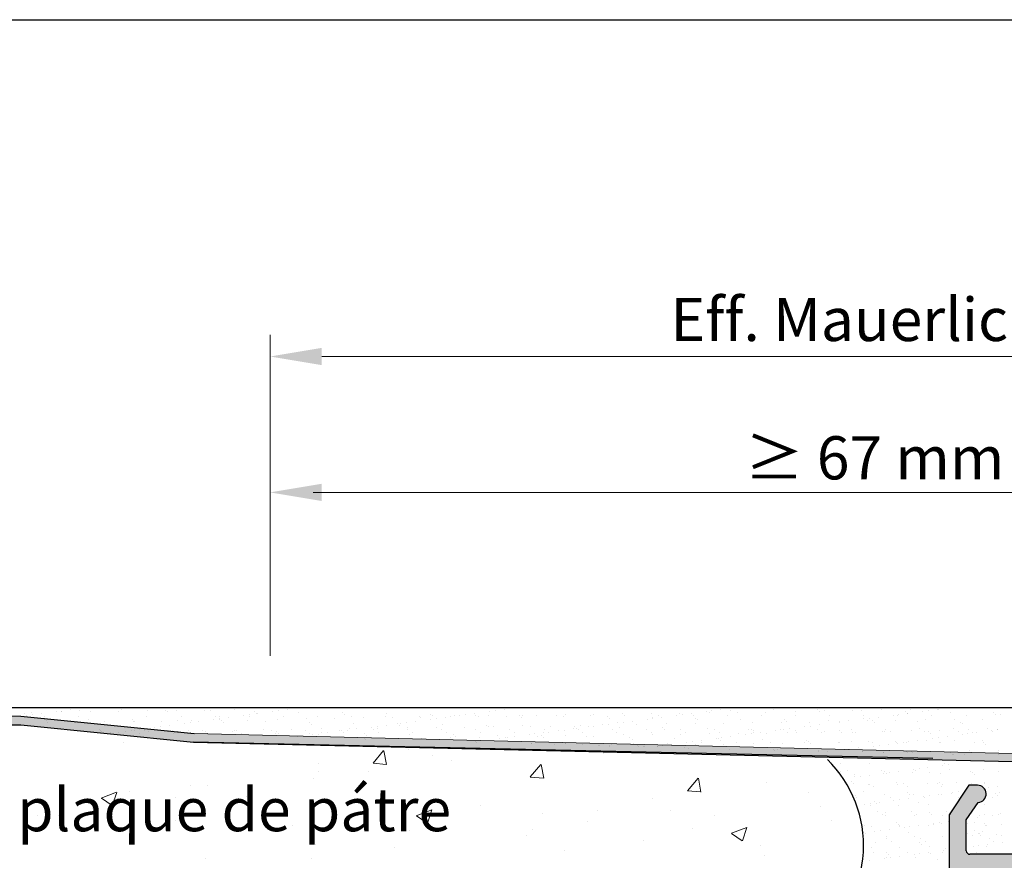
# Model space of a CAD drawing. Units: millimetres. Extents: x 39 to 1528, y 575 to 792.
# Drawn here: x 156 to 213, y 743 to 792 of the extents above; entities that cross this region are included whole.
import ezdxf

# ---------------------------------------------------------------- set-up
doc = ezdxf.new("R2010")
doc.units = ezdxf.units.MM
for name, color, linetype, lineweight in [('1', 7, 'Continuous', 18), ('Bemassung R', 1, 'Continuous', 20), ('Gipsp Sch', 253, 'Continuous', 5), ('Putznetz Lienien', 7, 'Continuous', 15), ('Putznetz Sch', 254, 'Continuous', 15), ('Schrafur Gips', 7, 'Continuous', 15)]:
    doc.layers.add(name, color=color, linetype=linetype, lineweight=lineweight)
doc.styles.add('Stil2', font='txt')

msp = doc.modelspace()

# ---------------------------------------------------------------- hatches: boundary and pattern name
h = msp.add_hatch()
h.set_pattern_fill('JIS_WOOD', color=256, scale=0.01, style=0)
h.set_pattern_definition([(45, (-16997.00962, -2521.819414), (-0.0049999999916, 0.0049999999916), [])])
edge = h.paths.add_edge_path()
edge.add_line((178.259, 679.495), (179.359, 679.495))
edge.add_arc((179.359, 679.695), 0.2, 270, 0)
edge.add_line((179.559, 679.695), (179.559, 679.895))
edge.add_arc((179.759, 679.895), 0.2, 90, 180, ccw=False)
edge.add_line((179.759, 680.095), (182.059, 680.095))
edge.add_arc((182.059, 679.895), 0.2, 0, 90, ccw=False)
edge.add_line((182.259, 679.895), (182.259, 679.695))
edge.add_arc((182.459, 679.695), 0.2, 180, 270)
edge.add_line((182.459, 679.495), (184.059, 679.495))
edge.add_arc((184.059, 679.695), 0.2, 270, 0)
edge.add_line((184.259, 679.695), (184.259, 680.795))
edge.add_arc((183.759, 680.795), 0.5, 0, 90)
edge.add_line((183.759, 681.295), (183.304, 681.295))
edge.add_arc((183.059, 681.245), 0.25, 11.537, 168.463)
edge.add_line((182.814, 681.295), (182.604, 681.295))
edge.add_arc((182.359, 681.245), 0.25, 11.537, 168.463)
edge.add_line((182.114, 681.295), (181.904, 681.295))
edge.add_arc((181.659, 681.245), 0.25, 11.537, 168.463)
edge.add_line((181.414, 681.295), (180.559, 681.295))
edge.add_arc((180.559, 681.795), 0.5, 180, 270, ccw=False)
edge.add_line((180.059, 681.795), (180.059, 684.095))
edge.add_arc((180.259, 684.095), 0.2, 90, 180, ccw=False)
edge.add_line((180.259, 684.295), (185.149, 684.295))
edge.add_line((185.149, 684.295), (186.359, 685.194))
edge.add_line((186.359, 685.194), (186.359, 685.616))
edge.add_arc((185.959, 685.616), 0.4, 0, 178.9064)
edge.add_line((185.56, 685.624), (184.988, 685.144))
edge.add_arc((184.904, 685.262), 0.145, 182.1095, 305.561, ccw=False)
edge.add_line((184.759, 685.256), (184.759, 689.215))
edge.add_arc((184.909, 689.203), 0.15, 59.6986, 175.5527, ccw=False)
edge.add_line((184.985, 689.333), (185.56, 688.848))
edge.add_arc((185.96, 688.86), 0.4, 181.7797, 357.5462)
edge.add_line((186.359, 688.843), (186.359, 689.277))
edge.add_line((186.359, 689.277), (185.157, 690.181))
edge.add_line((185.157, 690.181), (184.919, 690.181))
edge.add_arc((184.919, 690.341), 0.16, 180, 270, ccw=False)
edge.add_line((184.759, 690.341), (184.759, 691.224))
edge.add_arc((184.917, 691.226), 0.158, 90, 180.6756, ccw=False)
edge.add_line((184.917, 691.384), (185.157, 691.384))
edge.add_line((185.157, 691.384), (186.359, 692.278))
edge.add_line((186.359, 692.278), (186.359, 692.7))
edge.add_arc((185.959, 692.7), 0.4, 0, 178.9064)
edge.add_line((185.56, 692.708), (184.988, 692.228))
edge.add_arc((184.904, 692.346), 0.145, 182.1095, 305.561, ccw=False)
edge.add_line((184.759, 692.341), (184.759, 696.354))
edge.add_arc((184.909, 696.342), 0.15, 59.6986, 175.5527, ccw=False)
edge.add_line((184.985, 696.472), (185.56, 695.987))
edge.add_arc((185.96, 696), 0.4, 181.7797, 357.5462)
edge.add_line((186.359, 695.982), (186.359, 696.417))
edge.add_line((186.359, 696.417), (185.157, 697.321))
edge.add_line((185.157, 697.321), (184.919, 697.321))
edge.add_arc((184.919, 697.481), 0.16, 180, 270, ccw=False)
edge.add_line((184.759, 697.481), (184.759, 698.363))
edge.add_arc((184.917, 698.365), 0.158, 90, 180.6756, ccw=False)
edge.add_line((184.917, 698.524), (185.157, 698.524))
edge.add_line((185.157, 698.524), (186.359, 699.417))
edge.add_line((186.359, 699.417), (186.359, 699.84))
edge.add_arc((185.959, 699.84), 0.4, 0, 178.9064)
edge.add_line((185.56, 699.847), (184.988, 699.368))
edge.add_arc((184.904, 699.486), 0.145, 182.1095, 305.561, ccw=False)
edge.add_line((184.759, 699.48), (184.759, 703.494))
edge.add_arc((184.909, 703.482), 0.15, 55.6799, 175.5527, ccw=False)
edge.add_line((184.994, 703.606), (185.56, 703.127))
edge.add_arc((185.96, 703.139), 0.4, 181.7797, 357.5462)
edge.add_line((186.359, 703.122), (186.359, 703.556))
edge.add_line((186.359, 703.556), (185.157, 704.46))
edge.add_line((185.157, 704.46), (184.919, 704.46))
edge.add_arc((184.919, 704.62), 0.16, 180, 270, ccw=False)
edge.add_line((184.759, 704.62), (184.759, 705.503))
edge.add_arc((184.917, 705.505), 0.158, 90, 180.6756, ccw=False)
edge.add_line((184.917, 705.663), (185.157, 705.663))
edge.add_line((185.157, 705.663), (186.359, 706.557))
edge.add_line((186.359, 706.557), (186.359, 706.979))
edge.add_arc((185.959, 706.979), 0.4, 0, 178.9064)
edge.add_line((185.56, 706.987), (184.988, 706.507))
edge.add_arc((184.904, 706.625), 0.145, 182.1095, 305.561, ccw=False)
edge.add_line((184.759, 706.62), (184.759, 709.268))
edge.add_arc((184.947, 709.253), 0.188, 90.1348, 175.5527, ccw=False)
edge.add_line((184.946, 709.441), (185.04, 709.441))
edge.add_arc((185.034, 709.291), 0.15, 44.987, 87.9058, ccw=False)
edge.add_line((185.14, 709.397), (185.522, 709.015))
edge.add_arc((185.699, 709.192), 0.25, 224.987, 314.987)
edge.add_line((185.876, 709.015), (186.258, 709.382))
edge.add_arc((186.364, 709.276), 0.15, 44.987, 134.987, ccw=False)
edge.add_line((186.47, 709.382), (186.802, 708.995))
edge.add_line((186.802, 708.995), (187.215, 708.995))
edge.add_arc((186.962, 709.15), 0.297, 328.4325, 357.983)
edge.add_line((187.259, 709.14), (187.259, 715.505))
edge.add_arc((187.059, 715.505), 0.2, 0, 35)
edge.add_line((187.223, 715.62), (186.295, 716.733))
edge.add_arc((186.459, 716.848), 0.2, 135, 215, ccw=False)
edge.add_line((186.318, 716.989), (186.701, 717.372))
edge.add_arc((186.559, 717.514), 0.2, 315, 45)
edge.add_line((186.701, 717.655), (186.318, 718.038))
edge.add_arc((186.459, 718.179), 0.2, 135, 225, ccw=False)
edge.add_line((186.318, 718.321), (186.701, 718.704))
edge.add_arc((186.559, 718.845), 0.2, 315, 45)
edge.add_line((186.701, 718.986), (186.318, 719.369))
edge.add_arc((186.459, 719.511), 0.2, 135, 225, ccw=False)
edge.add_line((186.318, 719.652), (186.701, 720.035))
edge.add_arc((186.559, 720.176), 0.2, 315, 45)
edge.add_line((186.701, 720.318), (186.318, 720.701))
edge.add_arc((186.459, 720.842), 0.2, 135, 225, ccw=False)
edge.add_line((186.318, 720.984), (186.701, 721.366))
edge.add_arc((186.559, 721.508), 0.2, 315, 45)
edge.add_line((186.701, 721.649), (186.318, 722.032))
edge.add_arc((186.459, 722.173), 0.2, 135, 225, ccw=False)
edge.add_line((186.318, 722.315), (186.701, 722.698))
edge.add_arc((186.559, 722.839), 0.2, 315, 45)
edge.add_line((186.701, 722.981), (186.318, 723.363))
edge.add_arc((186.459, 723.505), 0.2, 135, 225, ccw=False)
edge.add_line((186.318, 723.646), (186.701, 724.029))
edge.add_arc((186.559, 724.171), 0.2, 315, 45)
edge.add_line((186.701, 724.312), (186.318, 724.695))
edge.add_arc((186.459, 724.836), 0.2, 135, 225, ccw=False)
edge.add_line((186.318, 724.978), (186.701, 725.36))
edge.add_arc((186.559, 725.502), 0.2, 315, 45)
edge.add_line((186.701, 725.643), (186.318, 726.026))
edge.add_arc((186.459, 726.168), 0.2, 135, 225, ccw=False)
edge.add_line((186.318, 726.309), (186.701, 726.692))
edge.add_arc((186.559, 726.833), 0.2, 315, 45)
edge.add_line((186.701, 726.975), (186.318, 727.358))
edge.add_arc((186.459, 727.499), 0.2, 135, 225, ccw=False)
edge.add_line((186.318, 727.64), (186.701, 728.023))
edge.add_arc((186.559, 728.165), 0.2, 315, 45)
edge.add_line((186.701, 728.306), (186.318, 728.689))
edge.add_arc((186.459, 728.83), 0.2, 135, 225, ccw=False)
edge.add_line((186.318, 728.972), (186.701, 729.355))
edge.add_arc((186.559, 729.496), 0.2, 315, 45)
edge.add_line((186.701, 729.637), (186.318, 730.02))
edge.add_arc((186.459, 730.162), 0.2, 145, 225, ccw=False)
edge.add_line((186.295, 730.276), (187.223, 731.45))
edge.add_arc((187.059, 731.565), 0.2, 325, 0)
edge.add_line((187.259, 731.565), (187.259, 735.795))
edge.add_arc((187.459, 735.795), 0.2, 90, 180, ccw=False)
edge.add_line((187.459, 735.995), (213.059, 735.995))
edge.add_arc((213.059, 736.195), 0.2, 270, 0)
edge.add_line((213.259, 736.195), (213.259, 740.299))
edge.add_arc((213.459, 740.299), 0.2, 90, 180, ccw=False)
edge.add_line((213.459, 740.499), (237.059, 740.995))
edge.add_arc((237.059, 741.195), 0.2, 270, 0)
edge.add_line((237.259, 741.195), (237.259, 751.745))
edge.add_arc((237.009, 751.745), 0.25, 0, 157)
edge.add_line((236.779, 751.842), (236.392, 750.93))
edge.add_arc((236.208, 751.008), 0.2, 260, 337, ccw=False)
edge.add_line((236.173, 750.811), (236.003, 750.841))
edge.add_arc((235.959, 750.595), 0.25, 80, 170)
edge.add_line((235.713, 750.638), (235.622, 750.12))
edge.add_arc((235.425, 750.155), 0.2, 260, 350, ccw=False)
edge.add_line((235.39, 749.958), (235.203, 749.991))
edge.add_arc((235.159, 749.745), 0.25, 80, 170)
edge.add_line((234.913, 749.788), (234.819, 749.256))
edge.add_arc((234.622, 749.291), 0.2, 262.7606, 350, ccw=False)
edge.add_arc((234.559, 748.795), 0.3, 82.7606, 180)
edge.add_line((234.259, 748.795), (234.259, 743.445))
edge.add_arc((234.059, 743.445), 0.2, 270, 360, ccw=False)
edge.add_line((234.059, 743.245), (231.659, 743.245))
edge.add_arc((231.659, 743.445), 0.2, 180, 270, ccw=False)
edge.add_line((231.459, 743.445), (231.459, 743.7))
edge.add_arc((231.409, 743.945), 0.25, 281.537, 78.463)
edge.add_line((231.459, 744.19), (231.459, 744.4))
edge.add_arc((231.409, 744.645), 0.25, 281.537, 78.463)
edge.add_line((231.459, 744.89), (231.459, 745.1))
edge.add_arc((231.409, 745.345), 0.25, 281.537, 78.463)
edge.add_line((231.459, 745.59), (231.459, 745.8))
edge.add_arc((231.409, 746.045), 0.25, 281.537, 78.463)
edge.add_line((231.459, 746.29), (231.459, 746.995))
edge.add_arc((230.959, 746.995), 0.5, 0, 90)
edge.add_line((230.959, 747.495), (229.859, 747.495))
edge.add_arc((229.859, 747.295), 0.2, 90, 180)
edge.add_line((229.659, 747.295), (229.659, 745.995))
edge.add_arc((230.159, 745.995), 0.5, 180, 270)
edge.add_line((230.159, 745.495), (230.259, 745.495))
edge.add_arc((230.259, 745.295), 0.2, 360, 90, ccw=False)
edge.add_line((230.459, 745.295), (230.459, 743.695))
edge.add_arc((230.259, 743.695), 0.2, 269.9998, 360, ccw=False)
edge.add_line((230.259, 743.495), (222.959, 743.495))
edge.add_arc((222.959, 743.695), 0.2, 180, 269.9998, ccw=False)
edge.add_line((222.759, 743.695), (222.759, 745.484))
edge.add_line((222.759, 745.484), (223.442, 746.496))
edge.add_arc((223.409, 746.995), 0.5, 273.7176, 90)
edge.add_line((223.409, 747.495), (222.909, 747.495))
edge.add_line((222.909, 747.495), (221.759, 745.79))
edge.add_line((221.759, 745.79), (221.759, 743.695))
edge.add_arc((221.559, 743.695), 0.2, 270, 360, ccw=False)
edge.add_line((221.559, 743.495), (218.259, 743.495))
edge.add_arc((218.259, 743.695), 0.2, 180, 270, ccw=False)
edge.add_line((218.059, 743.695), (218.059, 745.79))
edge.add_line((218.059, 745.79), (216.909, 747.495))
edge.add_line((216.909, 747.495), (216.409, 747.495))
edge.add_arc((216.409, 746.995), 0.5, 90, 266.2824)
edge.add_line((216.377, 746.496), (217.059, 745.484))
edge.add_line((217.059, 745.484), (217.059, 743.695))
edge.add_arc((216.859, 743.695), 0.2, 270, 360, ccw=False)
edge.add_line((216.859, 743.495), (211.459, 743.495))
edge.add_arc((211.459, 743.695), 0.2, 180, 270, ccw=False)
edge.add_line((211.259, 743.695), (211.259, 745.484))
edge.add_line((211.259, 745.484), (211.942, 746.496))
edge.add_arc((211.909, 746.995), 0.5, 273.7176, 90)
edge.add_line((211.909, 747.495), (211.409, 747.495))
edge.add_line((211.409, 747.495), (210.259, 745.79))
edge.add_line((210.259, 745.79), (210.259, 741.495))
edge.add_arc((207.259, 741.495), 3, 270, 360, ccw=False)
edge.add_line((207.259, 738.495), (206.436, 738.495))
edge.add_arc((206.436, 738.295), 0.2, 90, 135)
edge.add_line((206.294, 738.436), (205.911, 738.053))
edge.add_arc((205.77, 738.195), 0.2, 225, 315, ccw=False)
edge.add_line((205.629, 738.053), (205.246, 738.436))
edge.add_arc((205.104, 738.295), 0.2, 45, 135)
edge.add_line((204.963, 738.436), (204.586, 738.053))
edge.add_arc((204.444, 738.195), 0.2, 225, 315, ccw=False)
edge.add_line((204.303, 738.053), (203.92, 738.436))
edge.add_arc((203.779, 738.295), 0.2, 45, 135)
edge.add_line((203.637, 738.436), (203.255, 738.053))
edge.add_arc((203.113, 738.195), 0.2, 225, 315, ccw=False)
edge.add_line((202.972, 738.053), (202.589, 738.436))
edge.add_arc((202.447, 738.295), 0.2, 45, 135)
edge.add_line((202.306, 738.436), (201.923, 738.053))
edge.add_arc((201.782, 738.195), 0.2, 225, 315, ccw=False)
edge.add_line((201.64, 738.053), (201.257, 738.436))
edge.add_arc((201.116, 738.295), 0.2, 45, 135)
edge.add_line((200.975, 738.436), (200.592, 738.053))
edge.add_arc((200.45, 738.195), 0.2, 225, 315, ccw=False)
edge.add_line((200.309, 738.053), (199.926, 738.436))
edge.add_arc((199.785, 738.295), 0.2, 45, 135)
edge.add_line((199.643, 738.436), (199.26, 738.053))
edge.add_arc((199.119, 738.195), 0.2, 225, 315, ccw=False)
edge.add_line((198.978, 738.053), (198.595, 738.436))
edge.add_arc((198.453, 738.295), 0.2, 45, 135)
edge.add_line((198.312, 738.436), (197.929, 738.053))
edge.add_arc((197.788, 738.195), 0.2, 225, 315, ccw=False)
edge.add_line((197.646, 738.053), (197.263, 738.436))
edge.add_arc((197.122, 738.295), 0.2, 45, 135)
edge.add_line((196.98, 738.436), (196.615, 738.053))
edge.add_arc((196.474, 738.195), 0.2, 225, 315, ccw=False)
edge.add_line((196.332, 738.053), (195.95, 738.436))
edge.add_arc((195.808, 738.295), 0.2, 45, 135)
edge.add_line((195.667, 738.436), (195.284, 738.053))
edge.add_arc((195.143, 738.195), 0.2, 225, 315, ccw=False)
edge.add_line((195.001, 738.053), (194.618, 738.436))
edge.add_arc((194.477, 738.295), 0.2, 45, 135)
edge.add_line((194.335, 738.436), (193.97, 738.053))
edge.add_arc((193.829, 738.195), 0.2, 225, 315, ccw=False)
edge.add_line((193.687, 738.053), (193.305, 738.436))
edge.add_arc((193.163, 738.295), 0.2, 45, 135)
edge.add_line((193.022, 738.436), (192.639, 738.053))
edge.add_arc((192.497, 738.195), 0.2, 225, 315, ccw=False)
edge.add_line((192.356, 738.053), (191.973, 738.436))
edge.add_arc((191.832, 738.295), 0.2, 45, 90)
edge.add_line((191.832, 738.495), (183.452, 738.495))
edge.add_line((183.452, 738.495), (183.284, 737.898))
edge.add_arc((181.61, 738.987), 1.997, 270, 326.9539, ccw=False)
edge.add_line((181.61, 736.99), (178.259, 736.99))
edge.add_arc((178.259, 736.79), 0.2, 90, 180)
edge.add_line((178.059, 736.79), (178.059, 728.695))
edge.add_arc((178.259, 728.695), 0.2, 180, 270)
edge.add_line((178.259, 728.495), (179.559, 728.495))
edge.add_line((179.559, 728.495), (180.059, 729.995))
edge.add_line((180.059, 729.995), (180.059, 734.295))
edge.add_arc((180.259, 734.295), 0.2, 90, 180, ccw=False)
edge.add_line((180.259, 734.495), (182.059, 734.495))
edge.add_arc((182.059, 734.295), 0.2, 360, 90, ccw=False)
edge.add_line((182.259, 734.295), (182.259, 686.695))
edge.add_arc((182.059, 686.695), 0.2, 270, 360, ccw=False)
edge.add_line((182.059, 686.495), (180.259, 686.495))
edge.add_arc((180.259, 686.695), 0.2, 180, 270, ccw=False)
edge.add_line((180.059, 686.695), (180.059, 690.995))
edge.add_line((180.059, 690.995), (179.559, 692.495))
edge.add_line((179.559, 692.495), (178.259, 692.495))
edge.add_arc((178.259, 692.295), 0.2, 90, 180)
edge.add_line((178.059, 692.295), (178.059, 679.695))
edge.add_arc((178.259, 679.695), 0.2, 180, 270)
edge = h.paths.add_edge_path(flags=17)
edge.add_line((182.114, 681.295), (181.904, 681.295))
at = {"layer": 'Putznetz Sch'}
h = msp.add_hatch(color=256, dxfattribs=at)
h.paths.add_polyline_path([(134.041, 751.7), (133.341, 751.7), (133.341, 751.5), (123.341, 751.5), (123.341, 751.7), (122.641, 751.7), (122.641, 751.5), (115.919, 751.5), (115.919, 751), (156.477, 751), (156.477, 751.5), (155.441, 751.5), (155.441, 751.7), (154.741, 751.7), (154.741, 751.5), (144.741, 751.5), (144.741, 751.7), (144.041, 751.7), (144.041, 751.5), (134.041, 751.5)])
edge = h.paths.add_edge_path(flags=17)
edge.add_line((155.441, 751.7), (154.741, 751.7))
for points in [[(166.477, 750), (166.526, 750.492), (156.477, 751.5), (156.477, 751)], [(166.477, 750), (228.421, 748.528), (228.421, 748.971), (166.526, 750.492)]]:
    msp.add_hatch(color=256, dxfattribs=at).paths.add_polyline_path(points)

# ---------------------------------------------------------------- linework, layer by layer
for p, q in [((38.96, 791.84), (335.96, 791.84)), ((65.96, 752.004), (237.009, 751.995)), ((71.494, 752.004), (200.387, 752.004)), ((65.96, 751.004), (156.477, 750.997)), ((156.477, 751), (166.477, 750)), ((156.477, 751), (166.477, 750)), ((156.477, 751), (166.477, 750)), ((156.477, 751), (166.477, 750)), ((162.443, 749.961), (162.443, 749.961)), ((166.477, 750), (228.421, 748.528)), ((166.478, 750.008), (209.319, 749.069)), ((166.478, 750.008), (209.319, 749.069)), ((187.414, 749.831), (187.414, 749.831)), ((195.162, 749.647), (195.162, 749.647)), ((211.409, 747.495), (210.259, 745.79)), ((211.909, 747.495), (211.409, 747.495)), ((211.259, 745.484), (211.942, 746.496)), ((210.259, 745.79), (210.259, 741.495)), ((211.259, 743.695), (211.259, 745.484)), ((216.859, 743.495), (211.459, 743.495)), ((211.938, 743.505), (211.938, 743.505))]:
    msp.add_line(p, q)
for centre, radius, start, end in [((198.324, 743.995), 6.981, 308.1411, 45.5805), ((211.909, 746.995), 0.5, 273.7176, 90), ((211.459, 743.695), 0.2, 180, 270)]:
    msp.add_arc(centre, radius, start, end)
at = {"layer": '1'}
for p, q in [((162.333, 751.874), (162.333, 751.874)), ((171.926, 751.871), (171.926, 751.871)), ((208.028, 751.879), (208.028, 751.879)), ((209.652, 751.872), (209.652, 751.872)), ((156.819, 751.526), (156.819, 751.526)), ((157.115, 751.694), (157.115, 751.694)), ((157.15, 751.57), (157.15, 751.57)), ((157.666, 751.638), (157.666, 751.638)), ((157.846, 751.373), (157.846, 751.373)), ((157.852, 751.466), (157.852, 751.466)), ((158.528, 751.751), (158.528, 751.751)), ((158.83, 751.755), (158.83, 751.755)), ((158.859, 751.795), (158.859, 751.795)), ((159.375, 751.863), (159.375, 751.863)), ((159.83, 751.47), (159.83, 751.47)), ((159.872, 751.823), (159.872, 751.823)), ((160.424, 751.317), (160.424, 751.317)), ((160.493, 751.777), (160.493, 751.777)), ((162.117, 751.769), (162.117, 751.769)), ((163.785, 751.477), (163.785, 751.477)), ((163.832, 751.831), (163.832, 751.831)), ((164.874, 751.852), (164.874, 751.852)), ((164.991, 751.745), (164.991, 751.745)), ((165.494, 751.852), (165.494, 751.852)), ((165.762, 751.481), (165.762, 751.481)), ((167.119, 751.844), (167.119, 751.844)), ((167.452, 751.796), (167.452, 751.796)), ((167.66, 751.309), (167.66, 751.309)), ((167.74, 751.484), (167.74, 751.484)), ((167.98, 751.474), (167.98, 751.474)), ((167.991, 751.353), (167.991, 751.353)), ((168.507, 751.421), (168.507, 751.421)), ((169.37, 751.534), (169.37, 751.534)), ((169.7, 751.578), (169.7, 751.578)), ((169.717, 751.488), (169.717, 751.488)), ((169.993, 751.774), (169.993, 751.774)), ((170.11, 751.667), (170.11, 751.667)), ((170.216, 751.646), (170.216, 751.646)), ((171.079, 751.759), (171.079, 751.759)), ((171.355, 751.332), (171.355, 751.332)), ((171.409, 751.803), (171.409, 751.803)), ((171.695, 751.492), (171.695, 751.492)), ((172.571, 751.718), (172.571, 751.718)), ((173.017, 751.353), (173.017, 751.353)), ((173.672, 751.495), (173.672, 751.495)), ((174.641, 751.345), (174.641, 751.345)), ((175.112, 751.696), (175.112, 751.696)), ((175.229, 751.589), (175.229, 751.589)), ((175.65, 751.499), (175.65, 751.499)), ((176.356, 751.407), (176.356, 751.407)), ((177.627, 751.502), (177.627, 751.502)), ((177.691, 751.64), (177.691, 751.64)), ((178.018, 751.428), (178.018, 751.428)), ((179.605, 751.506), (179.605, 751.506)), ((179.643, 751.42), (179.643, 751.42)), ((180.211, 751.317), (180.211, 751.317)), ((180.232, 751.618), (180.232, 751.618)), ((180.349, 751.511), (180.349, 751.511)), ((180.541, 751.361), (180.541, 751.361)), ((181.057, 751.429), (181.057, 751.429)), ((181.358, 751.482), (181.358, 751.482)), ((181.582, 751.509), (181.582, 751.509)), ((181.92, 751.542), (181.92, 751.542)), ((182.25, 751.586), (182.25, 751.586)), ((182.767, 751.654), (182.767, 751.654)), ((182.81, 751.562), (182.81, 751.562)), ((183.02, 751.503), (183.02, 751.503)), ((183.56, 751.513), (183.56, 751.513)), ((183.629, 751.768), (183.629, 751.768)), ((183.96, 751.811), (183.96, 751.811)), ((184.644, 751.496), (184.644, 751.496)), ((185.351, 751.54), (185.351, 751.54)), ((185.468, 751.433), (185.468, 751.433)), ((185.537, 751.517), (185.537, 751.517)), ((186.359, 751.557), (186.359, 751.557)), ((187.515, 751.52), (187.515, 751.52)), ((187.929, 751.484), (187.929, 751.484)), ((188.022, 751.579), (188.022, 751.579)), ((189.492, 751.524), (189.492, 751.524)), ((189.646, 751.571), (189.646, 751.571)), ((190.47, 751.462), (190.47, 751.462)), ((190.587, 751.355), (190.587, 751.355)), ((191.361, 751.633), (191.361, 751.633)), ((191.47, 751.527), (191.47, 751.527)), ((192.761, 751.326), (192.761, 751.326)), ((193.023, 751.654), (193.023, 751.654)), ((193.049, 751.406), (193.049, 751.406)), ((193.092, 751.369), (193.092, 751.369)), ((193.447, 751.531), (193.447, 751.531)), ((193.608, 751.437), (193.608, 751.437)), ((194.47, 751.551), (194.47, 751.551)), ((194.648, 751.646), (194.648, 751.646)), ((194.801, 751.594), (194.801, 751.594)), ((195.317, 751.662), (195.317, 751.662)), ((195.424, 751.535), (195.424, 751.535)), ((195.59, 751.384), (195.59, 751.384)), ((196.18, 751.776), (196.18, 751.776)), ((196.51, 751.819), (196.51, 751.819)), ((197.402, 751.538), (197.402, 751.538)), ((197.615, 751.834), (197.615, 751.834)), ((198.025, 751.729), (198.025, 751.729)), ((198.168, 751.328), (198.168, 751.328)), ((199.379, 751.542), (199.379, 751.542)), ((199.649, 751.721), (199.649, 751.721)), ((200.709, 751.306), (200.709, 751.306)), ((201.357, 751.545), (201.357, 751.545)), ((202.735, 751.756), (202.735, 751.756)), ((203.334, 751.549), (203.334, 751.549)), ((204.651, 751.796), (204.651, 751.796)), ((205.196, 751.808), (205.196, 751.808)), ((205.311, 751.334), (205.311, 751.334)), ((205.312, 751.553), (205.312, 751.553)), ((205.642, 751.377), (205.642, 751.377)), ((206.158, 751.445), (206.158, 751.445)), ((206.366, 751.858), (206.366, 751.858)), ((207.021, 751.559), (207.021, 751.559)), ((207.289, 751.556), (207.289, 751.556)), ((207.351, 751.602), (207.351, 751.602)), ((207.854, 751.678), (207.854, 751.678)), ((207.868, 751.67), (207.868, 751.67)), ((209.061, 751.827), (209.061, 751.827)), ((209.267, 751.56), (209.267, 751.56)), ((210.315, 751.73), (210.315, 751.73)), ((210.549, 751.305), (210.549, 751.305)), ((211.244, 751.563), (211.244, 751.563)), ((212.856, 751.708), (212.856, 751.708)), ((213.222, 751.567), (213.222, 751.567)), ((157.963, 751.266), (157.963, 751.266)), ((158.012, 751.127), (158.012, 751.127)), ((159.636, 751.12), (159.636, 751.12)), ((161.056, 750.738), (161.056, 750.738)), ((161.351, 751.181), (161.351, 751.181)), ((162.965, 751.295), (162.965, 751.295)), ((163.013, 751.203), (163.013, 751.203)), ((163.082, 751.188), (163.082, 751.188)), ((163.379, 750.746), (163.379, 750.746)), ((164.242, 750.859), (164.242, 750.859)), ((164.572, 750.903), (164.572, 750.903)), ((164.638, 751.195), (164.638, 751.195)), ((165.089, 750.971), (165.089, 750.971)), ((165.543, 751.239), (165.543, 751.239)), ((165.951, 751.084), (165.951, 751.084)), ((166.282, 751.128), (166.282, 751.128)), ((166.353, 751.257), (166.353, 751.257)), ((166.798, 751.196), (166.798, 751.196)), ((168.015, 751.278), (168.015, 751.278)), ((168.084, 751.217), (168.084, 751.217)), ((168.201, 751.11), (168.201, 751.11)), ((169.639, 751.27), (169.639, 751.27)), ((170.663, 751.161), (170.663, 751.161)), ((173.203, 751.139), (173.203, 751.139)), ((173.321, 751.032), (173.321, 751.032)), ((173.875, 750.758), (173.875, 750.758)), ((175.538, 750.779), (175.538, 750.779)), ((175.782, 751.083), (175.782, 751.083)), ((175.93, 750.754), (175.93, 750.754)), ((176.792, 750.867), (176.792, 750.867)), ((177.123, 750.911), (177.123, 750.911)), ((177.162, 750.771), (177.162, 750.771)), ((177.639, 750.979), (177.639, 750.979)), ((178.323, 751.061), (178.323, 751.061)), ((178.44, 750.954), (178.44, 750.954)), ((178.501, 751.092), (178.501, 751.092)), ((178.832, 751.136), (178.832, 751.136)), ((178.877, 750.833), (178.877, 750.833)), ((179.348, 751.204), (179.348, 751.204)), ((180.539, 750.854), (180.539, 750.854)), ((180.901, 751.005), (180.901, 751.005)), ((182.164, 750.846), (182.164, 750.846)), ((183.442, 750.983), (183.442, 750.983)), ((183.559, 750.876), (183.559, 750.876)), ((183.879, 750.908), (183.879, 750.908)), ((185.541, 750.929), (185.541, 750.929)), ((186.02, 750.927), (186.02, 750.927)), ((187.165, 750.921), (187.165, 750.921)), ((188.48, 750.762), (188.48, 750.762)), ((188.561, 750.905), (188.561, 750.905)), ((188.678, 750.798), (188.678, 750.798)), ((188.88, 750.983), (188.88, 750.983)), ((189.343, 750.876), (189.343, 750.876)), ((189.673, 750.919), (189.673, 750.919)), ((190.189, 750.987), (190.189, 750.987)), ((190.542, 751.004), (190.542, 751.004)), ((191.052, 751.101), (191.052, 751.101)), ((191.14, 750.849), (191.14, 750.849)), ((191.382, 751.144), (191.382, 751.144)), ((191.899, 751.212), (191.899, 751.212)), ((192.167, 750.997), (192.167, 750.997)), ((193.681, 750.827), (193.681, 750.827)), ((193.882, 751.058), (193.882, 751.058)), ((194.706, 750.729), (194.706, 750.729)), ((195.544, 751.08), (195.544, 751.08)), ((195.707, 751.277), (195.707, 751.277)), ((196.259, 750.771), (196.259, 750.771)), ((196.683, 750.733), (196.683, 750.733)), ((197.168, 751.072), (197.168, 751.072)), ((198.661, 750.736), (198.661, 750.736)), ((198.8, 750.749), (198.8, 750.749)), ((198.883, 751.134), (198.883, 751.134)), ((200.546, 751.155), (200.546, 751.155)), ((200.638, 750.74), (200.638, 750.74)), ((200.826, 751.199), (200.826, 751.199)), ((201.03, 750.77), (201.03, 750.77)), ((201.893, 750.884), (201.893, 750.884)), ((202.17, 751.147), (202.17, 751.147)), ((202.223, 750.927), (202.223, 750.927)), ((202.615, 750.744), (202.615, 750.744)), ((202.74, 750.995), (202.74, 750.995)), ((203.287, 751.25), (203.287, 751.25)), ((203.885, 751.209), (203.885, 751.209)), ((203.933, 751.152), (203.933, 751.152)), ((204.449, 751.22), (204.449, 751.22)), ((204.593, 750.747), (204.593, 750.747)), ((205.547, 751.23), (205.547, 751.23)), ((205.828, 751.228), (205.828, 751.228)), ((205.945, 751.121), (205.945, 751.121)), ((206.57, 750.751), (206.57, 750.751)), ((207.172, 751.222), (207.172, 751.222)), ((208.407, 751.172), (208.407, 751.172)), ((208.548, 750.754), (208.548, 750.754)), ((208.887, 751.284), (208.887, 751.284)), ((210.525, 750.758), (210.525, 750.758)), ((210.947, 751.15), (210.947, 751.15)), ((211.064, 751.043), (211.064, 751.043)), ((212.173, 751.297), (212.173, 751.297)), ((212.503, 750.762), (212.503, 750.762)), ((213.07, 750.731), (213.07, 750.731)), ((161.088, 750.668), (161.088, 750.668)), ((161.173, 750.63), (161.173, 750.63)), ((162.532, 750.634), (162.532, 750.634)), ((162.863, 750.678), (162.863, 750.678)), ((163.066, 750.672), (163.066, 750.672)), ((163.634, 750.681), (163.634, 750.681)), ((163.872, 750.611), (163.872, 750.611)), ((165.043, 750.675), (165.043, 750.675)), ((165.534, 750.628), (165.534, 750.628)), ((166.175, 750.66), (166.175, 750.66)), ((166.292, 750.552), (166.292, 750.552)), ((167.021, 750.679), (167.021, 750.679)), ((167.159, 750.621), (167.159, 750.621)), ((167.289, 750.508), (167.289, 750.508)), ((168.754, 750.603), (168.754, 750.603)), ((168.874, 750.682), (168.874, 750.682)), ((168.998, 750.683), (168.998, 750.683)), ((170.536, 750.704), (170.536, 750.704)), ((170.976, 750.686), (170.976, 750.686)), ((171.244, 750.516), (171.244, 750.516)), ((171.295, 750.582), (171.295, 750.582)), ((171.412, 750.474), (171.412, 750.474)), ((172.16, 750.696), (172.16, 750.696)), ((172.511, 750.304), (172.511, 750.304)), ((172.953, 750.69), (172.953, 750.69)), ((173.221, 750.519), (173.221, 750.519)), ((173.374, 750.417), (173.374, 750.417)), ((173.704, 750.461), (173.704, 750.461)), ((173.873, 750.525), (173.873, 750.525)), ((174.22, 750.529), (174.22, 750.529)), ((174.931, 750.693), (174.931, 750.693)), ((175.083, 750.642), (175.083, 750.642)), ((175.199, 750.523), (175.199, 750.523)), ((175.413, 750.686), (175.413, 750.686)), ((176.396, 750.183), (176.396, 750.183)), ((176.414, 750.504), (176.414, 750.504)), ((176.426, 750.161), (176.426, 750.161)), ((176.531, 750.396), (176.531, 750.396)), ((176.908, 750.697), (176.908, 750.697)), ((177.176, 750.526), (177.176, 750.526)), ((178.058, 750.205), (178.058, 750.205)), ((178.886, 750.701), (178.886, 750.701)), ((178.992, 750.447), (178.992, 750.447)), ((179.153, 750.53), (179.153, 750.53)), ((179.683, 750.197), (179.683, 750.197)), ((180.863, 750.704), (180.863, 750.704)), ((181.131, 750.534), (181.131, 750.534)), ((181.398, 750.259), (181.398, 750.259)), ((181.533, 750.426), (181.533, 750.426)), ((181.65, 750.318), (181.65, 750.318)), ((182.841, 750.708), (182.841, 750.708)), ((183.06, 750.28), (183.06, 750.28)), ((183.108, 750.537), (183.108, 750.537)), ((184.112, 750.37), (184.112, 750.37)), ((184.215, 750.2), (184.215, 750.2)), ((184.545, 750.244), (184.545, 750.244)), ((184.684, 750.272), (184.684, 750.272)), ((184.818, 750.711), (184.818, 750.711)), ((185.061, 750.312), (185.061, 750.312)), ((185.086, 750.541), (185.086, 750.541)), ((185.924, 750.425), (185.924, 750.425)), ((186.255, 750.469), (186.255, 750.469)), ((186.399, 750.334), (186.399, 750.334)), ((186.652, 750.348), (186.652, 750.348)), ((186.77, 750.24), (186.77, 750.24)), ((186.771, 750.537), (186.771, 750.537)), ((186.796, 750.715), (186.796, 750.715)), ((187.063, 750.544), (187.063, 750.544)), ((187.633, 750.651), (187.633, 750.651)), ((187.964, 750.694), (187.964, 750.694)), ((188.062, 750.355), (188.062, 750.355)), ((188.773, 750.718), (188.773, 750.718)), ((189.041, 750.548), (189.041, 750.548)), ((189.231, 750.292), (189.231, 750.292)), ((189.686, 750.347), (189.686, 750.347)), ((190.751, 750.722), (190.751, 750.722)), ((191.018, 750.551), (191.018, 750.551)), ((191.401, 750.409), (191.401, 750.409)), ((191.772, 750.27), (191.772, 750.27)), ((191.889, 750.162), (191.889, 750.162)), ((192.728, 750.726), (192.728, 750.726)), ((192.996, 750.555), (192.996, 750.555)), ((193.063, 750.43), (193.063, 750.43)), ((193.798, 750.72), (193.798, 750.72)), ((194.35, 750.214), (194.35, 750.214)), ((194.688, 750.422), (194.688, 750.422)), ((194.973, 750.559), (194.973, 750.559)), ((196.403, 750.484), (196.403, 750.484)), ((196.765, 750.209), (196.765, 750.209)), ((196.951, 750.562), (196.951, 750.562)), ((197.096, 750.252), (197.096, 750.252)), ((197.612, 750.32), (197.612, 750.32)), ((198.065, 750.505), (198.065, 750.505)), ((198.805, 750.477), (198.805, 750.477)), ((198.917, 750.642), (198.917, 750.642)), ((198.928, 750.566), (198.928, 750.566)), ((199.321, 750.545), (199.321, 750.545)), ((199.689, 750.498), (199.689, 750.498)), ((200.184, 750.659), (200.184, 750.659)), ((200.514, 750.702), (200.514, 750.702)), ((200.906, 750.569), (200.906, 750.569)), ((201.378, 750.693), (201.378, 750.693)), ((201.404, 750.559), (201.404, 750.559)), ((202.883, 750.573), (202.883, 750.573)), ((203.066, 750.581), (203.066, 750.581)), ((203.919, 750.671), (203.919, 750.671)), ((204.691, 750.573), (204.691, 750.573)), ((204.861, 750.577), (204.861, 750.577)), ((206.406, 750.635), (206.406, 750.635)), ((206.498, 750.615), (206.498, 750.615)), ((206.838, 750.58), (206.838, 750.58)), ((208.068, 750.656), (208.068, 750.656)), ((208.816, 750.584), (208.816, 750.584)), ((209.039, 750.593), (209.039, 750.593)), ((209.156, 750.486), (209.156, 750.486)), ((209.315, 750.217), (209.315, 750.217)), ((209.646, 750.26), (209.646, 750.26)), ((209.692, 750.648), (209.692, 750.648)), ((210.162, 750.328), (210.162, 750.328)), ((210.793, 750.587), (210.793, 750.587)), ((211.025, 750.442), (211.025, 750.442)), ((211.408, 750.71), (211.408, 750.71)), ((211.617, 750.537), (211.617, 750.537)), ((211.872, 750.553), (211.872, 750.553)), ((212.734, 750.667), (212.734, 750.667)), ((212.771, 750.591), (212.771, 750.591)), ((213.065, 750.71), (213.065, 750.71)), ((188.027, 749.93), (188.027, 749.93)), ((188.057, 749.907), (188.057, 749.907)), ((190.005, 749.934), (190.005, 749.934)), ((191.982, 749.937), (191.982, 749.937)), ((193.677, 749.802), (193.677, 749.802)), ((193.922, 749.835), (193.922, 749.835)), ((193.96, 749.941), (193.96, 749.941)), ((194.193, 749.87), (194.193, 749.87)), ((195.056, 749.984), (195.056, 749.984)), ((195.386, 750.027), (195.386, 750.027)), ((195.584, 749.856), (195.584, 749.856)), ((195.903, 750.095), (195.903, 750.095)), ((195.937, 749.945), (195.937, 749.945)), ((197.008, 750.084), (197.008, 750.084)), ((197.208, 749.848), (197.208, 749.848)), ((197.915, 749.948), (197.915, 749.948)), ((198.923, 749.91), (198.923, 749.91)), ((199.469, 750.136), (199.469, 750.136)), ((199.892, 749.952), (199.892, 749.952)), ((200.586, 749.931), (200.586, 749.931)), ((201.87, 749.955), (201.87, 749.955)), ((202.127, 750.007), (202.127, 750.007)), ((202.21, 749.923), (202.21, 749.923)), ((203.847, 749.959), (203.847, 749.959)), ((203.925, 749.985), (203.925, 749.985)), ((204.589, 750.058), (204.589, 750.058)), ((205.587, 750.006), (205.587, 750.006)), ((205.825, 749.963), (205.825, 749.963)), ((205.897, 749.767), (205.897, 749.767)), ((206.227, 749.81), (206.227, 749.81)), ((206.744, 749.878), (206.744, 749.878)), ((207.212, 749.999), (207.212, 749.999)), ((207.247, 749.929), (207.247, 749.929)), ((207.606, 749.992), (207.606, 749.992)), ((207.802, 749.966), (207.802, 749.966)), ((207.937, 750.035), (207.937, 750.035)), ((208.453, 750.103), (208.453, 750.103)), ((208.927, 750.06), (208.927, 750.06)), ((209.708, 749.98), (209.708, 749.98)), ((209.78, 749.97), (209.78, 749.97)), ((210.589, 750.082), (210.589, 750.082)), ((211.757, 749.973), (211.757, 749.973)), ((212.213, 750.074), (212.213, 750.074)), ((212.249, 749.958), (212.249, 749.958)), ((212.366, 749.851), (212.366, 749.851)), ((208.108, 749.432), (208.108, 749.432)), ((210.34, 749.4), (210.34, 749.4)), ((211.448, 749.486), (211.448, 749.486)), ((213.11, 749.507), (213.11, 749.507)), ((203.965, 748.762), (203.965, 748.762)), ((205.627, 748.783), (205.627, 748.783)), ((208.522, 748.468), (208.522, 748.468)), ((209.038, 748.536), (209.038, 748.536)), ((209.901, 748.65), (209.901, 748.65)), ((204.36, 748.369), (204.36, 748.369)), ((204.771, 748.126), (204.771, 748.126)), ((204.773, 747.975), (204.773, 747.975)), ((205.104, 748.018), (205.104, 748.018)), ((205.62, 748.086), (205.62, 748.086)), ((206.338, 748.372), (206.338, 748.372)), ((206.482, 748.2), (206.482, 748.2)), ((206.486, 748.188), (206.486, 748.188)), ((206.522, 748.286), (206.522, 748.286)), ((206.639, 748.179), (206.639, 748.179)), ((206.813, 748.243), (206.813, 748.243)), ((207.329, 748.311), (207.329, 748.311)), ((208.148, 748.209), (208.148, 748.209)), ((208.192, 748.425), (208.192, 748.425)), ((208.315, 748.376), (208.315, 748.376)), ((209.101, 748.23), (209.101, 748.23)), ((209.772, 748.201), (209.772, 748.201)), ((210.293, 748.38), (210.293, 748.38)), ((211.488, 748.263), (211.488, 748.263)), ((211.642, 748.208), (211.642, 748.208)), ((211.759, 748.101), (211.759, 748.101)), ((213.15, 748.284), (213.15, 748.284)), ((204.613, 747.729), (204.613, 747.729)), ((204.73, 747.621), (204.73, 747.621)), ((205.619, 747.567), (205.619, 747.567)), ((205.667, 747.559), (205.667, 747.559)), ((205.886, 747.396), (205.886, 747.396)), ((207.192, 747.672), (207.192, 747.672)), ((207.292, 747.552), (207.292, 747.552)), ((207.596, 747.571), (207.596, 747.571)), ((207.864, 747.4), (207.864, 747.4)), ((209.007, 747.613), (209.007, 747.613)), ((209.574, 747.574), (209.574, 747.574)), ((209.733, 747.651), (209.733, 747.651)), ((209.841, 747.404), (209.841, 747.404)), ((209.85, 747.543), (209.85, 747.543)), ((210.669, 747.635), (210.669, 747.635)), ((211.551, 747.578), (211.551, 747.578)), ((212.293, 747.627), (212.293, 747.627)), ((212.311, 747.594), (212.311, 747.594)), ((212.526, 747.351), (212.526, 747.351)), ((213.042, 747.419), (213.042, 747.419)), ((205.283, 747.115), (205.283, 747.115)), ((206.526, 746.964), (206.526, 746.964)), ((206.85, 746.782), (206.85, 746.782)), ((207.824, 747.093), (207.824, 747.093)), ((207.915, 746.744), (207.915, 746.744)), ((207.941, 746.986), (207.941, 746.986)), ((208.188, 746.985), (208.188, 746.985)), ((208.777, 746.858), (208.777, 746.858)), ((208.828, 746.786), (208.828, 746.786)), ((209.108, 746.901), (209.108, 746.901)), ((209.624, 746.969), (209.624, 746.969)), ((209.812, 746.977), (209.812, 746.977)), ((210.402, 747.037), (210.402, 747.037)), ((210.486, 747.083), (210.486, 747.083)), ((210.817, 747.126), (210.817, 747.126)), ((212.943, 747.015), (212.943, 747.015)), ((213.19, 747.06), (213.19, 747.06)), ((205.359, 746.408), (205.359, 746.408)), ((205.689, 746.451), (205.689, 746.451)), ((205.707, 746.336), (205.707, 746.336)), ((205.915, 746.536), (205.915, 746.536)), ((206.032, 746.429), (206.032, 746.429)), ((206.205, 746.519), (206.205, 746.519)), ((207.068, 746.633), (207.068, 746.633)), ((207.332, 746.328), (207.332, 746.328)), ((207.398, 746.676), (207.398, 746.676)), ((208.493, 746.48), (208.493, 746.48)), ((209.047, 746.39), (209.047, 746.39)), ((206.131, 745.977), (206.131, 745.977)), ((206.399, 745.806), (206.399, 745.806)), ((206.566, 745.74), (206.566, 745.74)), ((206.584, 745.922), (206.584, 745.922)), ((208.109, 745.981), (208.109, 745.981)), ((208.228, 745.762), (208.228, 745.762)), ((208.377, 745.81), (208.377, 745.81)), ((209.125, 745.901), (209.125, 745.901)), ((209.242, 745.793), (209.242, 745.793)), ((209.852, 745.754), (209.852, 745.754)), ((210.086, 745.984), (210.086, 745.984)), ((211.919, 745.627), (211.919, 745.627)), ((212.011, 745.724), (212.011, 745.724)), ((212.332, 745.817), (212.332, 745.817)), ((212.781, 745.741), (212.781, 745.741)), ((213.112, 745.784), (213.112, 745.784)), ((213.23, 745.837), (213.23, 745.837)), ((205.386, 745.189), (205.386, 745.189)), ((205.747, 745.112), (205.747, 745.112)), ((207.216, 745.343), (207.216, 745.343)), ((207.333, 745.236), (207.333, 745.236)), ((207.363, 745.192), (207.363, 745.192)), ((207.372, 745.105), (207.372, 745.105)), ((207.653, 745.066), (207.653, 745.066)), ((207.984, 745.109), (207.984, 745.109)), ((208.5, 745.177), (208.5, 745.177)), ((209.087, 745.166), (209.087, 745.166)), ((209.341, 745.196), (209.341, 745.196)), ((209.363, 745.291), (209.363, 745.291)), ((209.693, 745.334), (209.693, 745.334)), ((209.795, 745.287), (209.795, 745.287)), ((211.304, 745.273), (211.304, 745.273)), ((211.74, 745.336), (211.74, 745.336)), ((212.336, 745.265), (212.336, 745.265)), ((212.373, 745.18), (212.373, 745.18)), ((212.453, 745.158), (212.453, 745.158)), ((213.296, 745.203), (213.296, 745.203)), ((205.944, 744.841), (205.944, 744.841)), ((206.275, 744.884), (206.275, 744.884)), ((206.606, 744.517), (206.606, 744.517)), ((206.791, 744.952), (206.791, 744.952)), ((207.886, 744.73), (207.886, 744.73)), ((208.268, 744.538), (208.268, 744.538)), ((209.892, 744.53), (209.892, 744.53)), ((211.319, 744.723), (211.319, 744.723)), ((211.608, 744.592), (211.608, 744.592)), ((211.733, 744.862), (211.733, 744.862)), ((211.936, 744.693), (211.936, 744.693)), ((212.001, 744.692), (212.001, 744.692)), ((212.053, 744.586), (212.053, 744.586)), ((212.182, 744.837), (212.182, 744.837)), ((213.005, 744.652), (213.005, 744.652)), ((213.27, 744.613), (213.27, 744.613)), ((205.787, 743.889), (205.787, 743.889)), ((205.977, 744.172), (205.977, 744.172)), ((206.644, 744.387), (206.644, 744.387)), ((206.912, 744.216), (206.912, 744.216)), ((208.518, 744.151), (208.518, 744.151)), ((208.622, 744.39), (208.622, 744.39)), ((208.635, 744.043), (208.635, 744.043)), ((208.89, 744.22), (208.89, 744.22)), ((209.127, 743.943), (209.127, 743.943)), ((211.657, 743.949), (211.657, 743.949)), ((211.988, 743.992), (211.988, 743.992)), ((212.413, 743.956), (212.413, 743.956)), ((212.504, 744.06), (212.504, 744.06)), ((212.577, 744.398), (212.577, 744.398)), ((212.845, 744.227), (212.845, 744.227)), ((213.367, 744.174), (213.367, 744.174)), ((205.899, 743.598), (205.899, 743.598)), ((206.609, 743.593), (206.609, 743.593)), ((206.726, 743.486), (206.726, 743.486)), ((206.86, 743.317), (206.86, 743.317)), ((207.376, 743.385), (207.376, 743.385)), ((207.412, 743.881), (207.412, 743.881)), ((207.876, 743.602), (207.876, 743.602)), ((208.239, 743.499), (208.239, 743.499)), ((208.308, 743.315), (208.308, 743.315)), ((209.854, 743.606), (209.854, 743.606)), ((209.948, 743.724), (209.948, 743.724)), ((205.667, 743.16), (205.667, 743.16)), ((206.53, 743.274), (206.53, 743.274)), ((206.646, 743.293), (206.646, 743.293)), ((209.594, 743.172), (209.594, 743.172))]:
    msp.add_line(p, q, dxfattribs=at)
at = {"layer": 'Bemassung R'}
for p, q in [((170.916, 756.63), (170.916, 773.579)), ((170.916, 756.63), (170.916, 773.579)), ((173.916, 772.329), (325.721, 772.329)), ((173.916, 772.329), (325.721, 772.329)), ((173.916, 772.329), (325.721, 772.329)), ((170.916, 756.63), (170.916, 764.46)), ((170.916, 754.995), (170.916, 764.46)), ((237.259, 764.46), (173.416, 764.46))]:
    msp.add_line(p, q, dxfattribs=at)
msp.add_solid([(173.916, 772.829), (173.916, 771.829), (170.916, 772.329)], dxfattribs=at)
msp.add_solid([(173.916, 772.829), (173.916, 771.829), (170.916, 772.329)], dxfattribs=at)
at = {"layer": 'Bemassung R', "ltscale": 2}
msp.add_solid([(173.916, 764.96), (173.916, 763.96), (170.916, 764.46)], dxfattribs=at)
msp.add_solid([(173.916, 764.96), (173.916, 763.96), (170.916, 764.46)], dxfattribs=at)
at = {"layer": 'Gipsp Sch'}
for p, q in [((168.834, 751.906), (168.834, 751.906)), ((184.476, 751.879), (184.476, 751.879)), ((197.026, 751.887), (197.026, 751.887)), ((200.077, 751.886), (200.077, 751.886)), ((209.577, 751.895), (209.577, 751.895)), ((156.663, 751.626), (156.663, 751.626)), ((196.363, 751.708), (196.363, 751.708)), ((201.364, 751.783), (201.364, 751.783)), ((202.618, 751.864), (202.618, 751.864)), ((203.026, 751.804), (203.026, 751.804)), ((207.737, 751.786), (207.737, 751.786)), ((208.73, 751.784), (208.73, 751.784)), ((212.973, 751.601), (212.973, 751.601)), ((160.533, 750.553), (160.533, 750.553)), ((161.67, 750.524), (161.67, 750.524)), ((162.157, 750.549), (162.157, 750.549)), ((163.334, 750.505), (163.334, 750.505)), ((165.284, 750.665), (165.284, 750.665)), ((165.311, 750.505), (165.311, 750.505)), ((165.614, 750.614), (165.614, 750.614)), ((165.644, 750.591), (165.644, 750.591)), ((169.266, 750.512), (169.266, 750.512)), ((196.891, 750.192), (196.891, 750.192)), ((198.474, 750.434), (198.474, 750.434)), ((204.036, 750.564), (204.036, 750.564)), ((211.355, 750.485), (211.355, 750.485)), ((182.836, 750.019), (182.836, 750.019)), ((182.866, 749.996), (182.866, 749.996)), ((183.352, 750.087), (183.352, 750.087)), ((186.05, 749.927), (186.05, 749.927)), ((186.08, 749.904), (186.08, 749.904)), ((189.013, 749.857), (189.013, 749.857)), ((189.955, 749.809), (189.955, 749.809)), ((189.985, 749.787), (189.985, 749.787)), ((190.582, 749.781), (190.582, 749.781)), ((190.612, 749.758), (190.612, 749.758)), ((190.675, 749.878), (190.675, 749.878)), ((192.207, 749.773), (192.207, 749.773)), ((192.237, 749.75), (192.237, 749.75)), ((192.577, 749.742), (192.577, 749.742)), ((192.607, 749.719), (192.607, 749.719)), ((193.347, 749.759), (193.347, 749.759)), ((193.377, 749.736), (193.377, 749.736)), ((201.87, 749.955), (201.87, 749.955)), ((202.01, 750.114), (202.01, 750.114)), ((205.034, 749.653), (205.034, 749.653)), ((207.13, 750.036), (207.13, 750.036)), ((176.884, 748.77), (177.496, 749.5)), ((177.662, 748.698), (177.515, 749.494)), ((180.32, 749.22), (180.32, 749.22)), ((200.101, 749.556), (200.101, 749.556)), ((200.131, 749.534), (200.131, 749.534)), ((200.311, 749.546), (200.311, 749.546)), ((202.68, 749.5), (202.68, 749.5)), ((202.71, 749.478), (202.71, 749.478)), ((203.199, 749.454), (203.199, 749.454)), ((204.188, 749.542), (204.188, 749.542)), ((204.518, 749.585), (204.518, 749.585)), ((205.221, 749.478), (205.221, 749.478)), ((205.251, 749.456), (205.251, 749.456)), ((206.446, 749.411), (206.446, 749.411)), ((206.476, 749.388), (206.476, 749.388)), ((207.799, 749.422), (207.799, 749.422)), ((207.829, 749.4), (207.829, 749.4)), ((208.138, 749.41), (208.138, 749.41)), ((209.732, 749.424), (209.732, 749.424)), ((210.457, 749.293), (210.457, 749.293)), ((210.487, 749.271), (210.487, 749.271)), ((211.131, 749.265), (211.131, 749.265)), ((212.918, 749.344), (212.918, 749.344)), ((213.108, 749.269), (213.108, 749.269)), ((173.698, 748.741), (173.698, 748.741)), ((176.887, 748.768), (177.646, 748.702)), ((181.449, 748.913), (181.449, 748.913)), ((185.993, 747.973), (186.605, 748.703)), ((186.771, 747.901), (186.624, 748.697)), ((203.312, 748.921), (203.312, 748.921)), ((203.342, 748.898), (203.342, 748.898)), ((203.429, 748.814), (203.429, 748.814)), ((209.993, 748.747), (209.993, 748.747)), ((210.231, 748.693), (210.231, 748.693)), ((173.724, 748.268), (173.724, 748.268)), ((176.639, 748.28), (176.639, 748.28)), ((185.996, 747.971), (186.755, 747.905)), ((195.102, 747.176), (195.714, 747.906)), ((195.88, 747.104), (195.733, 747.9)), ((203.981, 748.308), (203.981, 748.308)), ((212.27, 748.383), (212.27, 748.383)), ((166.291, 747.47), (166.291, 747.47)), ((167.309, 747.455), (167.309, 747.455)), ((173.459, 747.861), (173.459, 747.861)), ((199.698, 747.652), (199.698, 747.652)), ((161.142, 746.745), (162.031, 747.087)), ((161.147, 746.74), (161.778, 746.314)), ((161.78, 746.314), (162.038, 747.082)), ((162.751, 747.158), (162.751, 747.158)), ((165.439, 746.805), (165.439, 746.805)), ((169.53, 746.872), (169.53, 746.872)), ((195.105, 747.174), (195.865, 747.108)), ((202.138, 747.067), (202.138, 747.067)), ((204.811, 746.902), (204.811, 746.902)), ((204.873, 746.779), (204.873, 746.779)), ((210.805, 746.789), (210.805, 746.789)), ((212.783, 746.793), (212.783, 746.793)), ((213.06, 746.908), (213.06, 746.908)), ((158.885, 746.198), (158.885, 746.198)), ((160.629, 746.172), (160.629, 746.172)), ((160.789, 746.561), (160.789, 746.561)), ((176.31, 746.586), (176.31, 746.586)), ((183.089, 746.299), (183.089, 746.299)), ((193.101, 746.699), (193.101, 746.699)), ((202.799, 746.249), (202.799, 746.249)), ((210.709, 746.411), (210.709, 746.411)), ((212.333, 746.403), (212.333, 746.403)), ((157.45, 745.753), (157.45, 745.753)), ((158.649, 745.739), (158.649, 745.739)), ((179.393, 745.728), (180.283, 746.07)), ((179.398, 745.723), (180.03, 745.297)), ((180.032, 745.297), (180.289, 746.064)), ((186.686, 745.886), (186.686, 745.886)), ((189.869, 746.013), (189.869, 746.013)), ((194.118, 746.011), (194.118, 746.011)), ((196.648, 745.726), (196.648, 745.726)), ((210.354, 745.814), (210.354, 745.814)), ((165.428, 745.453), (165.428, 745.453)), ((172.208, 745.166), (172.208, 745.166)), ((189.308, 745.378), (189.308, 745.378)), ((197.645, 744.711), (198.534, 745.053)), ((198.283, 744.28), (198.541, 745.047)), ((203.428, 745.44), (203.428, 745.44)), ((210.209, 745.402), (210.209, 745.402)), ((178.988, 744.88), (178.988, 744.88)), ((180.166, 744.992), (180.166, 744.992)), ((185.767, 744.593), (185.767, 744.593)), ((186.128, 744.96), (186.128, 744.96)), ((195.393, 744.977), (195.393, 744.977)), ((197.65, 744.706), (198.281, 744.28)), ((205.308, 744.786), (205.308, 744.786)), ((205.425, 744.679), (205.425, 744.679)), ((173.57, 744.04), (173.57, 744.04)), ((178.108, 743.904), (178.108, 743.904)), ((192.547, 744.307), (192.547, 744.307)), ((199.326, 744.02), (199.326, 744.02)), ((187.986, 743.706), (187.986, 743.706)), ((199.543, 743.424), (199.543, 743.424)), ((208.569, 743.542), (208.569, 743.542)), ((209.086, 743.61), (209.086, 743.61)), ((209.187, 743.537), (209.187, 743.537)), ((210.041, 743.821), (210.041, 743.821)), ((211.831, 743.609), (211.831, 743.609)), ((167.155, 743.227), (167.155, 743.227)), ((173.298, 743.271), (173.298, 743.271))]:
    msp.add_line(p, q, dxfattribs=at)
at = {"layer": 'Putznetz Lienien'}
for p, q in [((155.441, 751.5), (156.477, 751.5)), ((156.477, 751.5), (166.526, 750.492)), ((166.526, 750.492), (228.432, 748.971))]:
    msp.add_line(p, q, dxfattribs=at)
at = {"layer": 'Putznetz Lienien', "lineweight": -3}
msp.add_line((156.477, 751.5), (166.526, 750.492), dxfattribs=at)
msp.add_line((156.477, 751.5), (166.526, 750.492), dxfattribs=at)
at = {"layer": 'Schrafur Gips'}
for p, q in [((194.952, 749.657), (194.952, 749.657)), ((178.947, 749.587), (178.947, 749.587)), ((190.259, 749.352), (190.259, 749.352)), ((197.561, 749.578), (197.561, 749.578))]:
    msp.add_line(p, q, dxfattribs=at)

# ---------------------------------------------------------------- texts
at = {"insert": (250.718, 774.477), "char_height": 2.5, "attachment_point": 5, "style": 'Stil2'}
msp.add_mtext('{\\fCalibri|b0|i0|c0|p34;Eff. Mauerlichte / foro muratura / Wall aperture / Distance entre plateau}', dxfattribs=at)
at = {"insert": (196.894, 767.712), "char_height": 2.5, "width": 70.80167, "attachment_point": 1, "style": 'Stil2'}
msp.add_mtext(' {\\fCalibri|b0|i0|c0|p34; ≥ 67 mm}', dxfattribs=at)
at = {"lineweight": -3, "insert": (74.795, 747.331), "char_height": 2.5, "width": 164.65074, "attachment_point": 1}
msp.add_mtext('2.Beplankung / seconda lastra / 2nd plating / 2éme plaque de pátre', dxfattribs=at)

doc.saveas('drawing.dxf')
